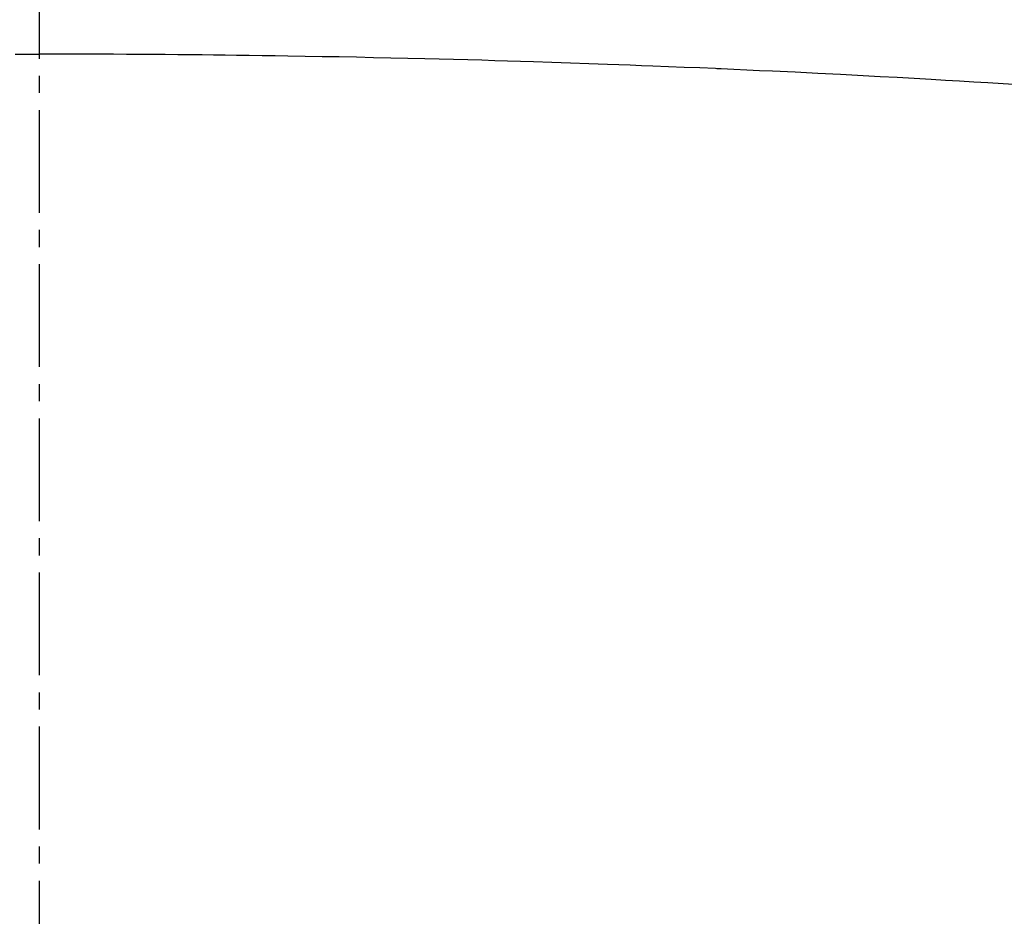
# Model space of a CAD drawing. Units: millimetres. Extents: x -109 to 26472, y -120 to 8859.
# Drawn here: x 17374 to 17382, y 6676 to 6682 of the extents above; entities that cross this region are included whole.
import ezdxf

# ---------------------------------------------------------------- set-up
doc = ezdxf.new("R2010")
doc.units = ezdxf.units.MM
doc.linetypes.add('CENTER2', pattern=[1.125, 0.75, -0.125, 0.125, -0.125])
doc.layers.add('150-機器', color=8, linetype='Continuous')
doc.layers.add('160-文字', color=254, linetype='Continuous')
doc.styles.add('KH001', font='txt')
doc.dimstyles.new('KH1xx030', dxfattribs={"dimscale": 30, "dimtxt": 2, "dimasz": 0.6, "dimexe": 0.3, "dimexo": 1.2, "dimgap": 0.5, "dimtad": 3, "dimdec": 1, "dimdsep": 46, "dimlunit": 6, "dimtxsty": 'KH001', "dimblk": 'DOT', "dimcen": 1, "dimdle": 1, "dimclrd": 256, "dimclre": 256, "dimclrt": 256, "dimadec": 0, "dimazin": 0, "dimtfac": 1, "dimtdec": 1, "dimtix": 1, "dimtmove": 2, "dimatfit": 3, "dimldrblk": 'CLOSEDBLANK', "dimfxl": 1, "dimtolj": 1, "dimtzin": 0, "dimlwd": -1, "dimlwe": -1, "dimarcsym": 0})

# ---------------------------------------------------------------- blocks, each defined once
blk = doc.blocks.new('F402_H')
at = {"layer": '150-機器', "color": 161, "linetype": 'CENTER2'}
blk.add_line((0, 136.025825), (0, -355.415741), dxfattribs=at)
at = {"layer": '150-機器', "color": 13, "linetype": 'Continuous'}
for points in [[(-0.177215, -259.566125), (-0.088607, -259.566189), (0, -259.566294)], [(7.106819, -259.786857), (6.921007, -259.775739), (6.817785, -259.769673), (6.71456, -259.763671), (6.611333, -259.75772), (6.508103, -259.751802), (6.383938, -259.744696), (6.259772, -259.737625), (6.135601, -259.730661), (6.01142, -259.723876), (5.845886, -259.715134), (5.680334, -259.706713), (5.514765, -259.698645), (5.349178, -259.690964), (5.255672, -259.686794), (5.162166, -259.682652), (5.068663, -259.678427), (4.97517, -259.674009), (4.964947, -259.673509), (4.954724, -259.673008), (4.944501, -259.672509), (4.934279, -259.672014), (4.820107, -259.666931), (4.70591, -259.66245), (4.591701, -259.658263), (4.477491, -259.654062), (4.394459, -259.650846), (4.311431, -259.647542), (4.228403, -259.644257), (4.145372, -259.641096), (4.010241, -259.636312), (3.8751, -259.631823), (3.739953, -259.627483), (3.604806, -259.623144), (3.511057, -259.620083), (3.417308, -259.617027), (3.323556, -259.614037), (3.229801, -259.611175), (3.125833, -259.608198), (3.021861, -259.605401), (2.917884, -259.602748), (2.813905, -259.600205), (2.68899, -259.59727), (2.564073, -259.594468), (2.439153, -259.591791), (2.31423, -259.589234), (2.189066, -259.586776), (2.0639, -259.584435), (1.938731, -259.58225), (1.813559, -259.580257), (1.719809, -259.578907), (1.626057, -259.577651), (1.532306, -259.576452), (1.438554, -259.575271), (1.355275, -259.574215), (1.271997, -259.573176), (1.188718, -259.572187), (1.105438, -259.571281), (1.011438, -259.570393), (0.917438, -259.569624), (0.823437, -259.568935), (0.729436, -259.568289), (0.635684, -259.567665), (0.541933, -259.567093), (0.448182, -259.566622), (0.354431, -259.566294), (0.265824, -259.566146), (0.177216, -259.566125), (0.088608, -259.566189), (0, -259.566294)]]:
    blk.add_lwpolyline(points, dxfattribs=at)
blk = doc.blocks.new('_ClosedBlank')
at = {"color": 0, "linetype": 'ByBlock', "lineweight": -2}
for p, q in [((-1, 0.166667), (0, 0)), ((-1, 0.166667), (-1, -0.166667)), ((0, 0), (-1, -0.166667))]:
    blk.add_line(p, q, dxfattribs=at)
blk = doc.blocks.new('_Dot')
at = {"color": 0, "linetype": 'ByBlock', "lineweight": -2}
blk.add_line((-0.5, 0), (-1, 0), dxfattribs=at)
at = {"color": 0, "linetype": 'ByBlock', "const_width": 0.5}
blk.add_lwpolyline([(-0.25, 0, 1), (0.25, 0, 1)], format="xyb", close=True, dxfattribs=at)

msp = doc.modelspace()

# ---------------------------------------------------------------- linework, layer by layer
at = {"layer": '150-機器', "color": 13}
for radius in [90.5, 80.5]:
    msp.add_circle((17374.6216, 6736.5691), radius, dxfattribs=at)

# ---------------------------------------------------------------- block references
at = {"layer": '150-機器'}
msp.add_blockref('F402_H', (17374.6143, 6941.7616), dxfattribs=at)

# ---------------------------------------------------------------- leaders
at = {"layer": '160-文字'}
msp.add_leader([(17257.6143, 6941.5691), (18300.5466, 6394.3775)], dimstyle='KH1xx030', override={"dimgap": 0.5, "dimtad": 1}, dxfattribs=at)
at = {"layer": '160-文字', "annotation_type": 0, "has_hookline": 1, "hookline_direction": 0, "text_width": 1266.54}
msp.add_leader([(17175.0624, 6920.3559), (17946.0202, 5553.4533), (17946.6202, 5553.4533)], dimstyle='KH1xx030', override={"dimgap": 0.5, "dimtad": 1}, dxfattribs=at)

doc.saveas('drawing.dxf')
